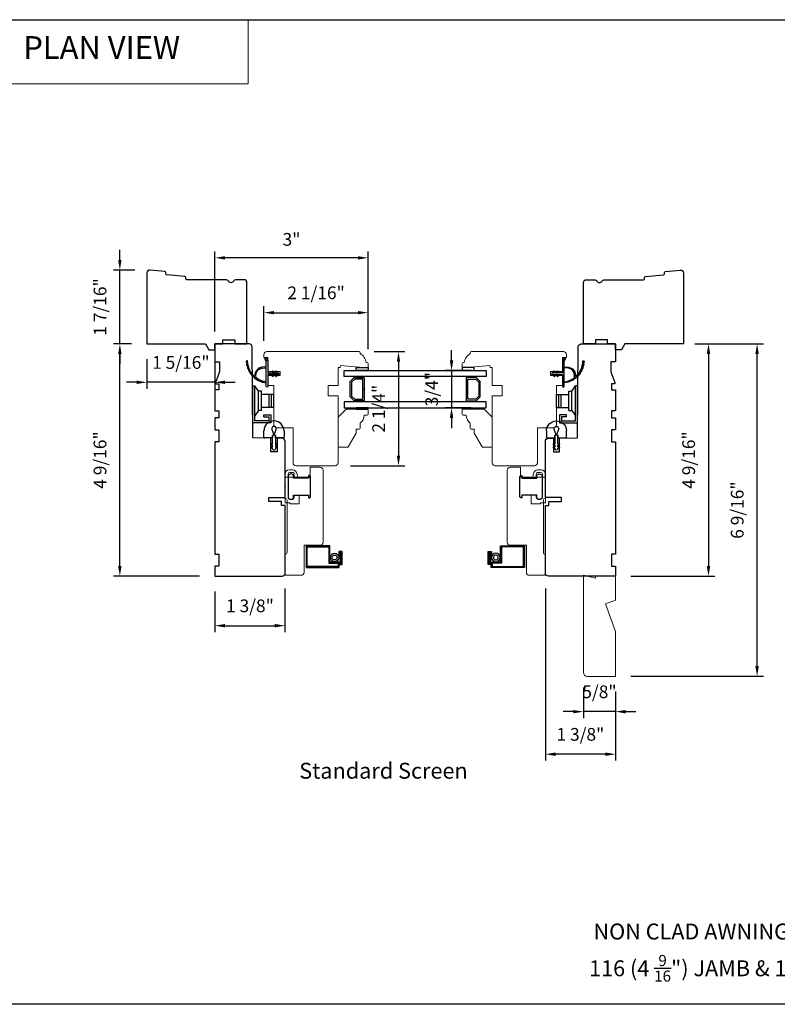
# Model space of a CAD drawing. Extents: x -3324.8 to -3238.6, y 6533.5 to 6622.9.
# Drawn here: x -3296 to -3281.1, y 6603.5 to 6622.9 of the extents above; entities that cross this region are included whole.
import ezdxf

# ---------------------------------------------------------------- set-up
doc = ezdxf.new("R2010")
doc.units = 0
doc.header["$LTSCALE"] = 10
doc.header["$MEASUREMENT"] = 0
doc.header["$PDMODE"] = 2
doc.header["$PDSIZE"] = -2
doc.layers.get('DEFPOINTS').update_dxf_attribs({"color": 2, "linetype": 'CONTINUOUS'})
for name, color, linetype in [('1', 1, 'CONTINUOUS'), ('5', 6, 'CONTINUOUS'), ('6', 1, 'CONTINUOUS'), ('8', 7, 'CONTINUOUS'), ('HARDWARE', 1, 'CONTINUOUS'), ('Visible (ANSI)', 7, 'CONTINUOUS')]:
    doc.layers.add(name, color=color, linetype=linetype)
for name, color, linetype, lineweight in [('2', 2, 'CONTINUOUS', 9), ('7', 7, 'CONTINUOUS', 20), ('Symbol (ISO)', 7, 'CONTINUOUS', 25)]:
    doc.layers.add(name, color=color, linetype=linetype, lineweight=lineweight)
doc.styles.add('BOLD', font='txt')
doc.styles.add('MODERN', font='tahoma.ttf')
doc.styles.add('Note Text (ISO)', font='tahoma.ttf')
doc.dimstyles.new('LWDEC$0', dxfattribs={"dimtxt": 2.5, "dimasz": 2, "dimexe": 1.25, "dimexo": 3, "dimgap": 2, "dimtad": 1, "dimtoh": 1, "dimzin": 1, "dimdsep": 46, "dimtxsty": 'MODERN', "dimcen": 0, "dimdle": 1.5, "dimadec": 0, "dimazin": 0, "dimtfac": 1, "dimtix": 1, "dimtmove": 0, "dimatfit": 3, "dimfxl": 1, "dimtzin": 0, "dimarcsym": 0})

# ---------------------------------------------------------------- blocks, each defined once
blk = doc.blocks.new('2868C')
at = {"layer": '1'}
for points in [[(8.31, 5.95, 0.171884), (8.28, 5.96, 0.583171), (3.5, 0.9), (2.98, 0.9, -0.519556), (7.69, 6.57, 0.678594), (7.73, 6.65, 0.207743), (-0.04, 10.19, -0.408958), (-0.09, 10.24), (-0.09, 10.64, -0.419299), (-0.04, 10.69, -0.372378), (10.89, 0.9), (10.39, 0.9, 0.12941)], [(0.75, 10.65, 0.017679), (-0.04, 10.69, -0.455609)], [(2.3, 10.4, 0.017638), (1.52, 10.55, -0.446077)], [(3.79, 9.95, 0.017587), (3.04, 10.2, -0.436338)], [(5.21, 9.28, 0.017526), (4.51, 9.64, -0.426583)], [(6.52, 8.43, 0.017456), (5.88, 8.88, -0.416994)], [(7.7, 7.41, 0.01738), (7.13, 7.94, -0.407743)], [(8.72, 6.23, 0.017298), (8.24, 6.83, -0.39899)], [(9.58, 4.91, 0.017215), (9.18, 5.58, -0.390882)], [(0, 0.9), (-1.24, 1.49, 1), (-1.5, 0.95), (-0.26, 0.08, -0.732951)], [(5.28, -2.2), (5.82, -2.58), (5.82, -3.2), (4.98, -2.61, -1)], [(5.28, -3.85), (5.82, -4.23), (5.82, -4.85), (4.98, -4.26, -1)], [(7.26, -2.2), (6.72, -2.58), (6.72, -3.2), (7.56, -2.61, 1)], [(7.26, -3.85), (6.72, -4.23), (6.72, -4.85), (7.56, -4.26, 1)]]:
    blk.add_lwpolyline(points, format="xyb", close=True, dxfattribs=at)
blk.add_ellipse((5.13, -4.06), major_axis=(-0.18, 0.18), ratio=1, start_param=-1.396263, end_param=1.745329, dxfattribs=at)
at = {"layer": '1', "extrusion": (0, 0, -1)}
blk.add_ellipse((7.41, -4.06), major_axis=(0.18, 0.18), ratio=1, start_param=-1.396263, end_param=1.745329, dxfattribs=at)
at = {"layer": '6'}
blk.add_lwpolyline([(6.72, -5.05), (6.72, 0), (12.46, 0, 1), (12.46, 0.9), (0, 0.9, 1), (0, 0), (5.82, 0), (5.82, -5.05, 1)], format="xyb", close=True, dxfattribs=at)
blk = doc.blocks.new('Lauren W.S.')
at = {"layer": '1'}
for p, q in [((-9.65, 5), (-6.49, 5)), ((-7.61, 0.04), (-10.31, 1.05)), ((-6.1, 4.62), (-6.1, 0.72)), ((-10.31, -1.05), (-7.61, -0.04)), ((-6.1, -0.72), (-6.1, -4.61)), ((-6.48, -5), (-9.87, -5))]:
    blk.add_line(p, q, dxfattribs=at)
for centre, radius, start, end in [((-9.59, 0), 5, 90.6876, 266.8086), ((-6.48, 4.62), 0.387, 360, 91.3007), ((-10.71, 0), 1.13, 69.34, 290.66), ((-6.48, -4.61), 0.387, 270, 360)]:
    blk.add_arc(centre, radius, start, end, dxfattribs=at)
at = {"layer": '6'}
for p, q in [((-7.61, -0.46), (-7.61, 0.46)), ((-7.61, 0.46), (-7.61, 0.04)), ((-7.36, 0.72), (-3.29, 0.72)), ((-6.1, 0.72), (-7.36, 0.72)), ((-3.07, 1.04), (-3.18, 1.28)), ((-2.77, 1.45), (-2.52, 0.86)), ((-2.3, 0.72), (-1.78, 0.72)), ((-1.57, 1.04), (-1.67, 1.28)), ((-1.27, 1.45), (-1.01, 0.86)), ((-0.8, 0.72), (-0.72, 0.72)), ((-7.61, -0.04), (-7.61, -0.46)), ((-3.29, -0.72), (-7.36, -0.72)), ((-7.36, -0.72), (-6.1, -0.72)), ((-3.18, -1.28), (-3.07, -1.04)), ((-2.52, -0.86), (-2.77, -1.46)), ((-1.78, -0.72), (-2.3, -0.72)), ((-1.67, -1.28), (-1.57, -1.04)), ((-1.01, -0.86), (-1.27, -1.46)), ((-0.72, -0.72), (-0.8, -0.72))]:
    blk.add_line(p, q, dxfattribs=at)
for centre, radius, start, end in [((-7.36, 0.46), 0.254, 90, 180), ((-7.36, 0.46), 0.254, 90, 180), ((-3.29, 0.95), 0.232, 270, 23.4142), ((-2.97, 1.36), 0.22, 24.1003, 202.7086), ((-2.3, 0.95), 0.232, 203.4142, 270), ((-1.78, 0.95), 0.232, 270, 23.4142), ((-1.47, 1.37), 0.22, 23.4142, 203.4142), ((-0.8, 0.95), 0.232, 203.4142, 270), ((-0.72, 0), 0.718, 270, 90.02), ((-7.36, -0.46), 0.254, 180, 270), ((-7.36, -0.46), 0.254, 180, 270), ((-3.29, -0.95), 0.232, 336.5858, 90), ((-2.98, -1.37), 0.22, 156.5858, 336.5858), ((-2.3, -0.95), 0.232, 90, 156.5858), ((-1.78, -0.95), 0.232, 336.5858, 90), ((-1.47, -1.37), 0.22, 156.5858, 336.5858), ((-0.8, -0.95), 0.232, 89.9381, 156.5858)]:
    blk.add_arc(centre, radius, start, end, dxfattribs=at)
blk = doc.blocks.new('S020')
at = {"layer": '1'}
blk.add_lwpolyline([(-2.83, -16.44), (-5.55, -16.44), (-5.55, -16.94), (-3.33, -16.94), (-3.33, -17.5), (-8.83, -17.5), (-8.83, -16), (-10.33, -16), (-10.33, -0.5), (-0.5, -0.5), (-0.5, -11.34), (-8.75, -11.34), (-8.75, -17.47), (-3.42, -17.47), (-3.42, -16.97), (-8.25, -16.97), (-8.25, -11.84), (0, -11.84), (0, 0), (-10.83, 0), (-10.83, -16.5), (-9.33, -16.5), (-9.33, -18), (-2.83, -18)], close=True, dxfattribs=at)
for radius in [2.12, 1.23]:
    blk.add_circle((-5.89, -14.25), radius, dxfattribs=at)
blk = doc.blocks.new('*D149')
at = {"layer": '2', "color": 0, "linetype": 'ByBlock', "lineweight": -2, "transparency": 16777216}
for p, q in [((-3293.757, 6616.514), (-3294.112, 6616.514)), ((-3293.987, 6612.147), (-3293.987, 6616.314)), ((-3292.419, 6611.947), (-3294.112, 6611.947))]:
    blk.add_line(p, q, dxfattribs=at)
at = {"layer": '2', "color": 0, "transparency": 16777216}
for points in [[(-3294.021, 6616.314), (-3293.954, 6616.314), (-3293.987, 6616.514)], [(-3294.021, 6612.147), (-3293.954, 6612.147), (-3293.987, 6611.947)]]:
    blk.add_solid(points, dxfattribs=at)
at = {"layer": 'DEFPOINTS', "color": 0, "transparency": 16777216}
for p in [(-3293.987, 6616.514), (-3293.457, 6616.514), (-3292.119, 6611.947)]:
    blk.add_point(p, dxfattribs=at)
at = {"layer": '2', "color": 0, "transparency": 16777216, "insert": (-3294.345, 6614.23), "char_height": 0.25, "attachment_point": 5, "rotation": 90, "style": 'MODERN'}
blk.add_mtext('4 9/16"', dxfattribs=at)
blk = doc.blocks.new('*D150')
at = {"layer": '2', "color": 0, "linetype": 'ByBlock', "lineweight": -2, "transparency": 16777216}
for p, q in [((-3293.987, 6618.162), (-3293.987, 6618.362)), ((-3293.692, 6617.962), (-3294.112, 6617.962)), ((-3293.987, 6616.514), (-3293.987, 6617.962)), ((-3293.757, 6616.514), (-3294.112, 6616.514)), ((-3293.987, 6616.314), (-3293.987, 6616.114))]:
    blk.add_line(p, q, dxfattribs=at)
at = {"layer": '2', "color": 0, "transparency": 16777216}
for points in [[(-3294.021, 6618.162), (-3293.954, 6618.162), (-3293.987, 6617.962)], [(-3294.021, 6616.314), (-3293.954, 6616.314), (-3293.987, 6616.514)]]:
    blk.add_solid(points, dxfattribs=at)
at = {"layer": 'DEFPOINTS', "color": 0, "transparency": 16777216}
for p in [(-3293.987, 6617.962), (-3293.392, 6617.962), (-3293.457, 6616.514)]:
    blk.add_point(p, dxfattribs=at)
at = {"layer": '2', "color": 0, "transparency": 16777216, "insert": (-3294.345, 6617.238), "char_height": 0.25, "attachment_point": 5, "rotation": 90, "style": 'MODERN'}
blk.add_mtext('1 7/16"', dxfattribs=at)
blk = doc.blocks.new('*D151')
at = {"layer": '2', "color": 0, "linetype": 'ByBlock', "lineweight": -2, "transparency": 16777216}
for p, q in [((-3291.154, 6616.572), (-3291.154, 6617.251)), ((-3289.107, 6616.41), (-3289.107, 6617.251)), ((-3290.954, 6617.126), (-3289.307, 6617.126))]:
    blk.add_line(p, q, dxfattribs=at)
at = {"layer": '2', "color": 0, "transparency": 16777216}
for points in [[(-3290.954, 6617.159), (-3290.954, 6617.093), (-3291.154, 6617.126)], [(-3289.307, 6617.159), (-3289.307, 6617.093), (-3289.107, 6617.126)]]:
    blk.add_solid(points, dxfattribs=at)
at = {"layer": 'DEFPOINTS', "color": 0, "transparency": 16777216}
for p in [(-3289.107, 6617.126), (-3291.154, 6616.272), (-3289.107, 6616.11)]:
    blk.add_point(p, dxfattribs=at)
at = {"layer": '2', "color": 0, "transparency": 16777216, "insert": (-3290.13, 6617.484), "char_height": 0.25, "attachment_point": 5, "style": 'MODERN'}
blk.add_mtext('2 1/16"', dxfattribs=at)
blk = doc.blocks.new('*D152')
at = {"layer": '2', "color": 0, "linetype": 'ByBlock', "lineweight": -2, "transparency": 16777216}
for p, q in [((-3292.119, 6616.755), (-3292.119, 6618.329)), ((-3289.307, 6618.204), (-3291.919, 6618.204)), ((-3289.107, 6616.41), (-3289.107, 6618.329))]:
    blk.add_line(p, q, dxfattribs=at)
at = {"layer": '2', "color": 0, "transparency": 16777216}
for points in [[(-3291.919, 6618.237), (-3291.919, 6618.17), (-3292.119, 6618.204)], [(-3289.307, 6618.237), (-3289.307, 6618.17), (-3289.107, 6618.204)]]:
    blk.add_solid(points, dxfattribs=at)
at = {"layer": 'DEFPOINTS', "color": 0, "transparency": 16777216}
for p in [(-3292.119, 6618.204), (-3292.119, 6616.455), (-3289.107, 6616.11)]:
    blk.add_point(p, dxfattribs=at)
at = {"layer": '2', "color": 0, "transparency": 16777216, "insert": (-3290.613, 6618.534), "char_height": 0.25, "attachment_point": 5, "style": 'MODERN'}
blk.add_mtext('3"', dxfattribs=at)
blk = doc.blocks.new('*D153')
at = {"layer": '2', "color": 0, "linetype": 'ByBlock', "lineweight": -2, "transparency": 16777216}
for p, q in [((-3292.119, 6611.647), (-3292.119, 6610.849)), ((-3290.741, 6611.706), (-3290.741, 6610.849)), ((-3291.919, 6610.974), (-3290.941, 6610.974))]:
    blk.add_line(p, q, dxfattribs=at)
at = {"layer": '2', "color": 0, "transparency": 16777216}
for points in [[(-3291.919, 6611.008), (-3291.919, 6610.941), (-3292.119, 6610.974)], [(-3290.941, 6611.008), (-3290.941, 6610.941), (-3290.741, 6610.974)]]:
    blk.add_solid(points, dxfattribs=at)
at = {"layer": 'DEFPOINTS', "color": 0, "transparency": 16777216}
for p in [(-3290.741, 6612.006), (-3292.119, 6611.947), (-3290.741, 6610.974)]:
    blk.add_point(p, dxfattribs=at)
at = {"layer": '2', "color": 0, "transparency": 16777216, "insert": (-3291.43, 6611.332), "char_height": 0.25, "attachment_point": 5, "style": 'MODERN'}
blk.add_mtext('1 3/8"', dxfattribs=at)
blk = doc.blocks.new('*D154')
at = {"layer": '2', "color": 0, "linetype": 'ByBlock', "lineweight": -2, "transparency": 16777216}
for p, q in [((-3284.875, 6609.757), (-3284.875, 6609.16)), ((-3284.245, 6609.679), (-3284.245, 6609.16)), ((-3285.075, 6609.285), (-3285.275, 6609.285)), ((-3284.245, 6609.285), (-3284.875, 6609.285)), ((-3284.045, 6609.285), (-3283.845, 6609.285))]:
    blk.add_line(p, q, dxfattribs=at)
at = {"layer": '2', "color": 0, "transparency": 16777216}
for points in [[(-3285.075, 6609.318), (-3285.075, 6609.251), (-3284.875, 6609.285)], [(-3284.045, 6609.318), (-3284.045, 6609.251), (-3284.245, 6609.285)]]:
    blk.add_solid(points, dxfattribs=at)
at = {"layer": 'DEFPOINTS', "color": 0, "transparency": 16777216}
for p in [(-3284.875, 6610.057), (-3284.245, 6609.979), (-3284.875, 6609.285)]:
    blk.add_point(p, dxfattribs=at)
at = {"layer": '2', "color": 0, "transparency": 16777216, "insert": (-3284.56, 6609.643), "char_height": 0.25, "attachment_point": 5, "style": 'MODERN'}
blk.add_mtext('5/8"', dxfattribs=at)
blk = doc.blocks.new('*D155')
at = {"layer": '2', "color": 0, "linetype": 'ByBlock', "lineweight": -2, "transparency": 16777216}
for p, q in [((-3285.623, 6611.706), (-3285.623, 6608.323)), ((-3284.245, 6609.679), (-3284.245, 6608.323)), ((-3284.445, 6608.448), (-3285.423, 6608.448))]:
    blk.add_line(p, q, dxfattribs=at)
at = {"layer": '2', "color": 0, "transparency": 16777216}
for points in [[(-3285.423, 6608.482), (-3285.423, 6608.415), (-3285.623, 6608.448)], [(-3284.445, 6608.482), (-3284.445, 6608.415), (-3284.245, 6608.448)]]:
    blk.add_solid(points, dxfattribs=at)
at = {"layer": 'DEFPOINTS', "color": 0, "transparency": 16777216}
for p in [(-3285.623, 6612.006), (-3284.245, 6609.979), (-3285.623, 6608.448)]:
    blk.add_point(p, dxfattribs=at)
at = {"layer": '2', "color": 0, "transparency": 16777216, "insert": (-3284.934, 6608.806), "char_height": 0.25, "attachment_point": 5, "style": 'MODERN'}
blk.add_mtext('1 3/8"', dxfattribs=at)
blk = doc.blocks.new('*D156')
at = {"layer": '2', "color": 0, "linetype": 'ByBlock', "lineweight": -2, "transparency": 16777216}
for p, q in [((-3288.986, 6616.361), (-3288.385, 6616.361)), ((-3288.51, 6616.161), (-3288.51, 6614.317)), ((-3289.456, 6614.117), (-3288.385, 6614.117))]:
    blk.add_line(p, q, dxfattribs=at)
at = {"layer": '2', "color": 0, "transparency": 16777216}
for points in [[(-3288.543, 6616.161), (-3288.477, 6616.161), (-3288.51, 6616.361)], [(-3288.543, 6614.317), (-3288.477, 6614.317), (-3288.51, 6614.117)]]:
    blk.add_solid(points, dxfattribs=at)
at = {"layer": 'DEFPOINTS', "color": 0, "transparency": 16777216}
for p in [(-3289.286, 6616.361), (-3289.756, 6614.117), (-3288.51, 6614.117)]:
    blk.add_point(p, dxfattribs=at)
at = {"layer": '2', "color": 0, "transparency": 16777216, "insert": (-3288.868, 6615.239), "char_height": 0.25, "attachment_point": 5, "rotation": 90, "style": 'MODERN'}
blk.add_mtext('2 1/4"', dxfattribs=at)
blk = doc.blocks.new('*D157')
at = {"layer": '2', "color": 0, "linetype": 'ByBlock', "lineweight": -2, "transparency": 16777216}
for p, q in [((-3282.686, 6616.514), (-3282.291, 6616.514)), ((-3282.416, 6616.314), (-3282.416, 6612.147)), ((-3283.945, 6611.947), (-3282.291, 6611.947))]:
    blk.add_line(p, q, dxfattribs=at)
at = {"layer": '2', "color": 0, "transparency": 16777216}
for points in [[(-3282.45, 6616.314), (-3282.383, 6616.314), (-3282.416, 6616.514)], [(-3282.45, 6612.147), (-3282.383, 6612.147), (-3282.416, 6611.947)]]:
    blk.add_solid(points, dxfattribs=at)
at = {"layer": 'DEFPOINTS', "color": 0, "transparency": 16777216}
for p in [(-3282.986, 6616.514), (-3284.245, 6611.947), (-3282.416, 6611.947)]:
    blk.add_point(p, dxfattribs=at)
at = {"layer": '2', "color": 0, "transparency": 16777216, "insert": (-3282.774, 6614.23), "char_height": 0.25, "attachment_point": 5, "rotation": 90, "style": 'MODERN'}
blk.add_mtext('4 9/16"', dxfattribs=at)
blk = doc.blocks.new('*D158')
at = {"layer": '2', "color": 0, "linetype": 'ByBlock', "lineweight": -2, "transparency": 16777216}
for p, q in [((-3282.686, 6616.514), (-3281.336, 6616.514)), ((-3281.461, 6610.179), (-3281.461, 6616.314)), ((-3283.945, 6609.979), (-3281.336, 6609.979))]:
    blk.add_line(p, q, dxfattribs=at)
at = {"layer": '2', "color": 0, "transparency": 16777216}
for points in [[(-3281.495, 6616.314), (-3281.428, 6616.314), (-3281.461, 6616.514)], [(-3281.495, 6610.179), (-3281.428, 6610.179), (-3281.461, 6609.979)]]:
    blk.add_solid(points, dxfattribs=at)
at = {"layer": 'DEFPOINTS', "color": 0, "transparency": 16777216}
for p in [(-3282.986, 6616.514), (-3281.461, 6616.514), (-3284.245, 6609.979)]:
    blk.add_point(p, dxfattribs=at)
at = {"layer": '2', "color": 0, "transparency": 16777216, "insert": (-3281.819, 6613.246), "char_height": 0.25, "attachment_point": 5, "rotation": 90, "style": 'MODERN'}
blk.add_mtext('6 9/16"', dxfattribs=at)
blk = doc.blocks.new('*D159')
at = {"layer": '2', "color": 0, "linetype": 'ByBlock', "lineweight": -2, "transparency": 16777216}
for p, q in [((-3287.467, 6616.187), (-3287.467, 6616.387)), ((-3287.084, 6615.987), (-3287.592, 6615.987)), ((-3287.467, 6615.987), (-3287.467, 6615.258)), ((-3287.084, 6615.258), (-3287.592, 6615.258)), ((-3287.467, 6615.058), (-3287.467, 6614.858))]:
    blk.add_line(p, q, dxfattribs=at)
at = {"layer": '2', "color": 0, "transparency": 16777216}
for points in [[(-3287.501, 6616.187), (-3287.434, 6616.187), (-3287.467, 6615.987)], [(-3287.501, 6615.058), (-3287.434, 6615.058), (-3287.467, 6615.258)]]:
    blk.add_solid(points, dxfattribs=at)
at = {"layer": 'DEFPOINTS', "color": 0, "transparency": 16777216}
for p in [(-3286.784, 6615.987), (-3287.467, 6615.258), (-3286.784, 6615.258)]:
    blk.add_point(p, dxfattribs=at)
at = {"layer": '2', "color": 0, "transparency": 16777216, "insert": (-3287.825, 6615.623), "char_height": 0.25, "attachment_point": 5, "rotation": 90, "style": 'MODERN'}
blk.add_mtext('3/4"', dxfattribs=at)
blk = doc.blocks.new('*D212')
at = {"layer": '2', "color": 0, "linetype": 'ByBlock', "lineweight": -2, "transparency": 16777216}
for p, q in [((-3293.457, 6616.214), (-3293.457, 6615.632)), ((-3292.119, 6616.214), (-3292.119, 6615.632)), ((-3293.657, 6615.757), (-3293.857, 6615.757)), ((-3292.119, 6615.757), (-3293.457, 6615.757)), ((-3291.919, 6615.757), (-3291.719, 6615.757))]:
    blk.add_line(p, q, dxfattribs=at)
at = {"layer": '2', "color": 0, "transparency": 16777216}
for points in [[(-3293.657, 6615.791), (-3293.657, 6615.724), (-3293.457, 6615.757)], [(-3291.919, 6615.791), (-3291.919, 6615.724), (-3292.119, 6615.757)]]:
    blk.add_solid(points, dxfattribs=at)
at = {"layer": 'DEFPOINTS', "color": 0, "transparency": 16777216}
for p in [(-3293.457, 6616.514), (-3292.119, 6616.514), (-3293.457, 6615.757)]:
    blk.add_point(p, dxfattribs=at)
at = {"layer": '2', "color": 0, "transparency": 16777216, "insert": (-3292.788, 6616.115), "char_height": 0.25, "attachment_point": 5, "style": 'MODERN'}
blk.add_mtext('1 5/16"', dxfattribs=at)
blk = doc.blocks.new('TRACK', base_point=(400.47, 203.49))
at = {"layer": 'HARDWARE'}
for p, q in [((389.47, 212.49), (389.47, 203.49)), ((393.47, 212.49), (389.47, 212.49)), ((390.47, 211.49), (390.47, 204.49)), ((392.47, 211.49), (390.47, 211.49)), ((392.47, 208.99), (392.47, 211.49)), ((393.47, 208.99), (393.47, 212.49)), ((397.22, 213.99), (397.22, 207.73)), ((397.22, 213.99), (403.72, 213.99)), ((397.22, 212.8), (403.72, 212.8)), ((397.22, 211.58), (403.72, 211.58)), ((403.72, 213.99), (403.72, 207.73)), ((392.47, 208.99), (393.47, 208.99)), ((395.66, 207.73), (395.66, 206.23)), ((395.66, 207.73), (405.29, 207.73)), ((405.29, 207.73), (405.29, 206.23)), ((389.47, 203.49), (407.97, 203.49)), ((390.47, 204.49), (407.97, 204.49)), ((395.66, 206.23), (392.98, 204.49)), ((395.66, 206.23), (405.29, 206.23)), ((405.29, 206.23), (407.97, 204.49)), ((407.97, 203.49), (407.97, 204.49))]:
    blk.add_line(p, q, dxfattribs=at)

msp = doc.modelspace()

# ---------------------------------------------------------------- linework, layer by layer
at = {"layer": '1', "color": 1}
for points in [[(-3286.7839, 6615.98676), (-3286.7839, 6615.86865), (-3289.5793, 6615.86865), (-3289.5793, 6615.98676)], [(-3289.3828, 6615.39621), (-3289.46119, 6615.4746), (-3289.46119, 6615.77056), (-3289.3828, 6615.84896), (-3289.1856, 6615.84896), (-3289.1856, 6615.62401), (-3289.21316, 6615.62401), (-3289.21316, 6615.8214), (-3289.37138, 6615.8214), (-3289.43363, 6615.75915), (-3289.43363, 6615.48602), (-3289.37138, 6615.42377), (-3289.21316, 6615.42377), (-3289.21316, 6615.62231), (-3289.1856, 6615.62231), (-3289.1856, 6615.39621)], [(-3286.98041, 6615.39621), (-3286.90201, 6615.4746), (-3286.90201, 6615.77056), (-3286.98041, 6615.84896), (-3287.1776, 6615.84896), (-3287.1776, 6615.62401), (-3287.15005, 6615.62401), (-3287.15005, 6615.8214), (-3286.99183, 6615.8214), (-3286.92957, 6615.75915), (-3286.92957, 6615.48602), (-3286.99183, 6615.42377), (-3287.15005, 6615.42377), (-3287.15005, 6615.62231), (-3287.1776, 6615.62231), (-3287.1776, 6615.39621)], [(-3286.7839, 6615.25841), (-3286.7839, 6615.37652), (-3289.5793, 6615.37652), (-3289.5793, 6615.25841)]]:
    msp.add_lwpolyline(points, close=True, dxfattribs=at)
for points in [[(-3290.26857, 6613.4873), (-3290.27841, 6613.4873), (-3290.27841, 6613.48729), (-3290.26857, 6613.48729), (-3290.26857, 6613.4873), (-3290.2667, 6613.48737), (-3290.26477, 6613.48758), (-3290.26282, 6613.48791), (-3290.26089, 6613.48835), (-3290.25902, 6613.4889), (-3290.25727, 6613.48955), (-3290.25557, 6613.49033), (-3290.25386, 6613.49126), (-3290.25219, 6613.49231), (-3290.25057, 6613.49346), (-3290.24906, 6613.49468), (-3290.24769, 6613.49595), (-3290.24642, 6613.49732), (-3290.2452, 6613.49883), (-3290.24405, 6613.50045), (-3290.243, 6613.50213), (-3290.24207, 6613.50383), (-3290.24129, 6613.50553), (-3290.24064, 6613.50729), (-3290.24009, 6613.50915), (-3290.23964, 6613.51108), (-3290.23932, 6613.51303), (-3290.23911, 6613.51497), (-3290.23904, 6613.51683), (-3290.23904, 6613.89673), (-3290.23911, 6613.8986), (-3290.23932, 6613.90053), (-3290.23964, 6613.90248), (-3290.24009, 6613.90441), (-3290.24064, 6613.90628), (-3290.24129, 6613.90803), (-3290.24207, 6613.90973), (-3290.243, 6613.91144), (-3290.24405, 6613.91312), (-3290.2452, 6613.91473), (-3290.24642, 6613.91624), (-3290.24769, 6613.91761), (-3290.24906, 6613.91888), (-3290.25057, 6613.92011), (-3290.25219, 6613.92125), (-3290.25386, 6613.9223), (-3290.25557, 6613.92323), (-3290.25727, 6613.92401), (-3290.25902, 6613.92466), (-3290.26089, 6613.92521), (-3290.26282, 6613.92566), (-3290.26477, 6613.92599), (-3290.2667, 6613.92619), (-3290.26857, 6613.92626), (-3290.26857, 6613.92627), (-3290.27841, 6613.92627), (-3290.27841, 6613.92626), (-3290.27841, 6613.87606), (-3290.57172, 6613.87606), (-3290.57172, 6613.92429, 0.60977818), (-3290.67672, 6613.92429), (-3290.67672, 6613.48926, 0.60977818), (-3290.57172, 6613.48926), (-3290.57172, 6613.53751), (-3290.27841, 6613.5375), (-3290.27841, 6613.4873)], [(-3286.09464, 6613.4873), (-3286.08479, 6613.4873), (-3286.08479, 6613.48729), (-3286.09464, 6613.48729), (-3286.09464, 6613.4873), (-3286.09651, 6613.48737), (-3286.09844, 6613.48758), (-3286.10039, 6613.48791), (-3286.10232, 6613.48835), (-3286.10418, 6613.4889), (-3286.10594, 6613.48955), (-3286.10764, 6613.49033), (-3286.10934, 6613.49126), (-3286.11102, 6613.49231), (-3286.11264, 6613.49346), (-3286.11415, 6613.49468), (-3286.11552, 6613.49595), (-3286.11679, 6613.49732), (-3286.11801, 6613.49883), (-3286.11916, 6613.50045), (-3286.12021, 6613.50213), (-3286.12114, 6613.50383), (-3286.12192, 6613.50553), (-3286.12257, 6613.50729), (-3286.12312, 6613.50915), (-3286.12356, 6613.51108), (-3286.12389, 6613.51303), (-3286.12409, 6613.51497), (-3286.12416, 6613.51683), (-3286.12416, 6613.89673), (-3286.12409, 6613.8986), (-3286.12389, 6613.90053), (-3286.12356, 6613.90248), (-3286.12312, 6613.90441), (-3286.12257, 6613.90628), (-3286.12192, 6613.90803), (-3286.12114, 6613.90973), (-3286.12021, 6613.91144), (-3286.11916, 6613.91312), (-3286.11801, 6613.91473), (-3286.11679, 6613.91624), (-3286.11552, 6613.91761), (-3286.11415, 6613.91888), (-3286.11264, 6613.92011), (-3286.11102, 6613.92125), (-3286.10934, 6613.9223), (-3286.10764, 6613.92323), (-3286.10594, 6613.92401), (-3286.10418, 6613.92466), (-3286.10232, 6613.92521), (-3286.10039, 6613.92566), (-3286.09844, 6613.92599), (-3286.09651, 6613.92619), (-3286.09464, 6613.92626), (-3286.09464, 6613.92627), (-3286.08479, 6613.92627), (-3286.08479, 6613.92626), (-3286.08479, 6613.87606), (-3285.79149, 6613.87606), (-3285.79149, 6613.92429, -0.60977818), (-3285.68649, 6613.92429), (-3285.68649, 6613.48926, -0.60977818), (-3285.79149, 6613.48926), (-3285.79149, 6613.53751), (-3286.08479, 6613.5375), (-3286.08479, 6613.4873)]]:
    msp.add_lwpolyline(points, format="xyb", dxfattribs=at)
at = {"layer": '2'}
for points in [[(-3290.46066, 6613.5375), (-3290.56066, 6613.53749), (-3290.56066, 6613.49229, -0.41421252), (-3290.5957, 6613.45725), (-3290.64562, 6613.45725, -0.4142146), (-3290.68066, 6613.49229), (-3290.68066, 6613.95221, -0.41421305), (-3290.64562, 6613.98725), (-3290.5957, 6613.98725, -0.41421407), (-3290.56066, 6613.95221), (-3290.56066, 6613.87607), (-3290.49104, 6613.87607), (-3290.50154, 6613.9552, 0.37606277), (-3290.59521, 6614.03725), (-3290.65562, 6614.03725, 0.41421238), (-3290.74066, 6613.95221), (-3290.74066, 6613.39653, 0.41421356), (-3290.73081, 6613.38668), (-3290.6516, 6613.38668, -0.41421356), (-3290.64176, 6613.37684), (-3290.64176, 6613.36729), (-3290.4705, 6613.36729, 0.41421356), (-3290.46066, 6613.37713), (-3290.46066, 6613.39721), (-3290.46066, 6613.53749)], [(-3285.90255, 6613.5375), (-3285.80255, 6613.53749), (-3285.80255, 6613.49229, 0.41421252), (-3285.76751, 6613.45725), (-3285.71759, 6613.45725, 0.4142146), (-3285.68255, 6613.49229), (-3285.68255, 6613.95221, 0.41421305), (-3285.71759, 6613.98725), (-3285.76751, 6613.98725, 0.41421407), (-3285.80255, 6613.95221), (-3285.80255, 6613.87607), (-3285.87217, 6613.87607), (-3285.86167, 6613.9552, -0.37606277), (-3285.768, 6614.03725), (-3285.70759, 6614.03725, -0.41421238), (-3285.62255, 6613.95221), (-3285.62255, 6613.39653, -0.41421356), (-3285.63239, 6613.38668), (-3285.71161, 6613.38668, 0.41421356), (-3285.72145, 6613.37684), (-3285.72145, 6613.36729), (-3285.89271, 6613.36729, -0.41421356), (-3285.90255, 6613.37713), (-3285.90255, 6613.39721), (-3285.90255, 6613.53749)]]:
    msp.add_lwpolyline(points, format="xyb", dxfattribs=at)
at = {"layer": '5'}
for points in [[(-3289.10689, 6616.0462), (-3289.10689, 6615.98715), (-3289.34311, 6615.98715), (-3289.34311, 6616.0462)], [(-3287.25632, 6616.0462), (-3287.25632, 6615.98715), (-3287.0201, 6615.98715), (-3287.0201, 6616.0462)], [(-3289.34308, 6615.25841), (-3289.34308, 6615.22849), (-3289.10686, 6615.22849), (-3289.10686, 6615.25841)], [(-3287.02012, 6615.25841), (-3287.02012, 6615.22849), (-3287.25634, 6615.22849), (-3287.25634, 6615.25841)]]:
    msp.add_lwpolyline(points, close=True, dxfattribs=at)
at = {"layer": '7', "color": 1, "linetype": 'Continuous'}
msp.add_lwpolyline([(-3296.14572, 6622.88399), (-3291.46437, 6622.88399), (-3291.46437, 6621.62456), (-3296.14572, 6621.62456)], close=True, dxfattribs=at)
at = {"layer": '7'}
for points in [[(-3290.95727, 6614.92379, 0.41421356), (-3290.89822, 6614.86474), (-3290.58325, 6614.86471), (-3290.58329, 6614.17574, 0.41423867), (-3290.52423, 6614.11668), (-3289.75648, 6614.11671, 0.41421356), (-3289.69742, 6614.17576), (-3289.69741, 6615.49468), (-3289.89426, 6615.49468), (-3289.89426, 6615.69166), (-3289.69741, 6615.69166), (-3289.69741, 6616.04581), (-3289.6541, 6616.04592), (-3289.65069, 6616.08484), (-3289.2046, 6616.04581), (-3289.11671, 6616.04581, 0.41421356), (-3289.10686, 6616.05565), (-3289.10686, 6616.12455, 0.41421356), (-3289.12655, 6616.14424), (-3289.14623, 6616.14424, 0.23812491), (-3289.26434, 6616.3214), (-3289.26434, 6616.33912, 0.41421356), (-3289.286, 6616.36077), (-3291.0951, 6616.36077, 0.41421314), (-3291.15416, 6616.30172), (-3291.15416, 6616.24266), (-3291.07542, 6616.24266), (-3291.07542, 6615.96707), (-3290.8392, 6615.96707), (-3290.8392, 6615.88833), (-3291.07542, 6615.88833), (-3291.07542, 6615.69166), (-3290.95731, 6615.69166)], [(-3285.40594, 6614.92379, -0.41421356), (-3285.46499, 6614.86474), (-3285.77996, 6614.86471), (-3285.77992, 6614.17574, -0.41423867), (-3285.83898, 6614.11668), (-3286.60673, 6614.11671, -0.41421356), (-3286.66578, 6614.17576), (-3286.66579, 6615.49468), (-3286.46894, 6615.49468), (-3286.46894, 6615.69166), (-3286.66579, 6615.69166), (-3286.66579, 6616.04581), (-3286.70911, 6616.04592), (-3286.71252, 6616.08484), (-3287.15861, 6616.04581), (-3287.2465, 6616.04581, -0.41421356), (-3287.25634, 6616.05565), (-3287.25634, 6616.12455, -0.41421356), (-3287.23666, 6616.14424), (-3287.21697, 6616.14424, -0.23812491), (-3287.09886, 6616.3214), (-3287.09886, 6616.33912, -0.41421356), (-3287.07721, 6616.36077), (-3285.26811, 6616.36077, -0.41421314), (-3285.20905, 6616.30172), (-3285.20905, 6616.24266), (-3285.28779, 6616.24266), (-3285.28779, 6615.96707), (-3285.52401, 6615.96707), (-3285.52401, 6615.88833), (-3285.28779, 6615.88833), (-3285.28779, 6615.69166), (-3285.4059, 6615.69166)], [(-3289.26434, 6614.9529), (-3289.26434, 6614.85448, -0.41421356), (-3289.28403, 6614.83479), (-3289.34308, 6614.83479), (-3289.34308, 6614.75605), (-3289.49651, 6614.4903, -0.26794919), (-3289.51356, 6614.48046), (-3289.67773, 6614.48046, -0.41421356), (-3289.69741, 6614.50015), (-3289.69741, 6615.07101), (-3289.53993, 6615.22849), (-3289.12655, 6615.22849, -0.41421356), (-3289.10686, 6615.20881), (-3289.10686, 6615.13007, -0.41421356), (-3289.12655, 6615.11038), (-3289.1856, 6615.11038, -0.23606798)], [(-3287.09886, 6614.9529), (-3287.09886, 6614.85448, 0.41421356), (-3287.07918, 6614.83479), (-3287.02012, 6614.83479), (-3287.02012, 6614.75605), (-3286.8667, 6614.4903, 0.26794919), (-3286.84965, 6614.48046), (-3286.68548, 6614.48046, 0.41421356), (-3286.66579, 6614.50015), (-3286.66579, 6615.07101), (-3286.82327, 6615.22849), (-3287.23666, 6615.22849, 0.41421356), (-3287.25634, 6615.20881), (-3287.25634, 6615.13007, 0.41421356), (-3287.23666, 6615.11038), (-3287.1776, 6615.11038, 0.23606798)], [(-3290.74053, 6613.47997), (-3290.74053, 6613.47997, -0.41421356), (-3290.70116, 6613.4406), (-3290.70116, 6612.41698, -0.41421356), (-3290.74053, 6612.37761), (-3290.74053, 6612.37761), (-3290.74053, 6611.96423), (-3290.42557, 6611.96423, 0.41421356), (-3290.36652, 6612.02328), (-3290.36652, 6612.55478), (-3290.05156, 6612.55478, 0.41421356), (-3289.9925, 6612.61383), (-3289.9925, 6614.03115, 0.41421356), (-3290.05156, 6614.09021), (-3290.24841, 6614.09021), (-3290.24841, 6613.89336), (-3290.74053, 6613.89336)], [(-3285.62267, 6613.47997), (-3285.62267, 6613.47997, 0.41421356), (-3285.66204, 6613.4406), (-3285.66204, 6612.41698, 0.41421356), (-3285.62267, 6612.37761), (-3285.62267, 6612.37761), (-3285.62267, 6611.96423), (-3285.93763, 6611.96423, -0.41421356), (-3285.99669, 6612.02328), (-3285.99669, 6612.55478), (-3286.31165, 6612.55478, -0.41421356), (-3286.3707, 6612.61383), (-3286.3707, 6614.03115, -0.41421356), (-3286.31165, 6614.09021), (-3286.1148, 6614.09021), (-3286.1148, 6613.89336), (-3285.62267, 6613.89336)], [(-3284.87452, 6611.96669), (-3284.6383, 6611.90763), (-3284.6383, 6611.947), (-3284.2446, 6611.947), (-3284.2446, 6611.47369), (-3284.44145, 6611.40205), (-3284.2446, 6610.8612), (-3284.2446, 6609.9785), (-3284.79578, 6609.9785, -0.41421356), (-3284.87452, 6610.05724)]]:
    msp.add_lwpolyline(points, format="xyb", close=True, dxfattribs=at)
at = {"layer": '8', "linetype": 'Continuous'}
msp.add_lwpolyline([(-3296.14572, 6622.88399), (-3266.45646, 6622.88399), (-3266.45646, 6603.53321), (-3296.14572, 6603.53321)], close=True, dxfattribs=at)
at = {"layer": '8'}
for points in [[(-3292.69151, 6617.8186, 0.36397023), (-3292.70925, 6617.83665), (-3293.06537, 6617.87095, -0.36397023), (-3293.08311, 6617.889), (-3293.08521, 6617.91571, 0.36397023), (-3293.10295, 6617.93376), (-3293.39247, 6617.96163, 0.44261709), (-3293.45718, 6617.90285), (-3293.45718, 6616.51391), (-3292.30491, 6616.51391), (-3292.23671, 6616.3958), (-3292.1186, 6616.3958), (-3292.1186, 6616.51391), (-3291.96112, 6616.51391), (-3291.96112, 6616.59265), (-3291.7249, 6616.59265), (-3291.7249, 6616.51391), (-3291.48868, 6616.51391), (-3291.48868, 6617.7147, 0.41421356), (-3291.54774, 6617.77375), (-3291.70136, 6617.77375, 0.26794919), (-3291.7525, 6617.74423, -0.57735027), (-3291.85479, 6617.74423, 0.26794919), (-3291.90593, 6617.77375), (-3292.66978, 6617.77375, -0.39139246), (-3292.68941, 6617.79189)], [(-3283.6717, 6617.8186, -0.36397023), (-3283.65396, 6617.83665), (-3283.29784, 6617.87095, 0.36397023), (-3283.2801, 6617.889), (-3283.278, 6617.91571, -0.36397023), (-3283.26026, 6617.93376), (-3282.97074, 6617.96163, -0.44261709), (-3282.90602, 6617.90285), (-3282.90602, 6616.51391), (-3284.0583, 6616.51391), (-3284.12649, 6616.3958), (-3284.2446, 6616.3958), (-3284.2446, 6616.51391), (-3284.40208, 6616.51391), (-3284.40208, 6616.59265), (-3284.6383, 6616.59265), (-3284.6383, 6616.51391), (-3284.87452, 6616.51391), (-3284.87452, 6617.7147, -0.41421356), (-3284.81547, 6617.77375), (-3284.66185, 6617.77375, -0.26794919), (-3284.61071, 6617.74423, 0.57735027), (-3284.50842, 6617.74423, -0.26794919), (-3284.45728, 6617.77375), (-3283.69342, 6617.77375, 0.39139246), (-3283.6738, 6617.79189)], [(-3290.74066, 6612.00606), (-3290.74066, 6613.33479), (-3290.80955, 6613.33479), (-3290.80955, 6613.41353), (-3291.05562, 6613.41353), (-3291.05562, 6613.49227), (-3290.74066, 6613.49227), (-3290.74066, 6614.59949, 0.41165989), (-3290.7992, 6614.65854), (-3290.89814, 6614.6594), (-3290.89814, 6614.38794), (-3291.01625, 6614.38794), (-3291.01625, 6614.66043), (-3291.37072, 6614.66353), (-3291.38636, 6616.45537, 0.41165989), (-3291.44541, 6616.51391), (-3292.1186, 6616.51391), (-3292.1186, 6616.15958), (-3292.03002, 6616.15958), (-3292.03002, 6615.96273), (-3292.10638, 6615.75293, 0.52056705), (-3292.08789, 6615.72651), (-3292.03986, 6615.72651), (-3292.03986, 6615.6084), (-3292.1186, 6615.6084), (-3292.1186, 6615.27376), (-3292.1186, 6615.19502), (-3292.03986, 6615.19502), (-3292.03986, 6615.05722), (-3292.1186, 6615.05722), (-3292.1186, 6614.821), (-3292.03986, 6614.821), (-3292.03986, 6614.58478), (-3292.1186, 6614.58478), (-3292.1186, 6612.38007), (-3292.03986, 6612.38007), (-3292.03986, 6612.14385), (-3292.1186, 6612.14385), (-3292.1186, 6611.947), (-3290.79971, 6611.947, 0.41421356)], [(-3284.32334, 6612.14385), (-3284.2446, 6612.14385), (-3284.2446, 6611.947), (-3285.5635, 6611.947, -0.41421356), (-3285.62255, 6612.00606), (-3285.62255, 6613.33479), (-3285.55365, 6613.33479), (-3285.55365, 6613.41353), (-3285.30759, 6613.41353), (-3285.30759, 6613.49227), (-3285.62255, 6613.49227), (-3285.62255, 6614.59949, -0.41165989), (-3285.56401, 6614.65854), (-3285.46507, 6614.6594), (-3285.46507, 6614.38794), (-3285.34696, 6614.38794), (-3285.34696, 6614.66043), (-3284.99249, 6614.66353), (-3284.97685, 6616.45537, -0.41165989), (-3284.9178, 6616.51391), (-3284.2446, 6616.51391), (-3284.2446, 6616.15958), (-3284.33319, 6616.15958), (-3284.33319, 6615.96273), (-3284.25682, 6615.75293, -0.52056705), (-3284.27532, 6615.72651), (-3284.32334, 6615.72651), (-3284.32334, 6615.6084), (-3284.2446, 6615.6084), (-3284.2446, 6615.27376), (-3284.2446, 6615.19502), (-3284.32334, 6615.19502), (-3284.32334, 6615.05722), (-3284.2446, 6615.05722), (-3284.2446, 6614.821), (-3284.32334, 6614.821), (-3284.32334, 6614.58478), (-3284.2446, 6614.58478), (-3284.2446, 6612.38007), (-3284.32334, 6612.38007)]]:
    msp.add_lwpolyline(points, format="xyb", close=True, dxfattribs=at)
at = {"layer": 'Visible (ANSI)'}
msp.add_line((-3290.74066, 6613.70951), (-3290.74066, 6613.69897), dxfattribs=at)

# ---------------------------------------------------------------- block references
at = {"layer": '1', "yscale": 0.03937, "zscale": 0.03937}
for name, p, xscale, rotation in [('TRACK', (-3291.37072, 6615.39227), -0.03937, 270), ('TRACK', (-3284.99268, 6615.39227), 0.03937, 89.99999999999999), ('S020', (-3290.32715, 6612.5469), 0.03937, 90), ('S020', (-3286.03605, 6612.5469), -0.03937, 270)]:
    msp.add_blockref(name, p, dxfattribs=dict(at, xscale=xscale, rotation=rotation))
at = {"layer": '2', "yscale": 0.03937, "zscale": 0.03937}
for p, xscale, rotation in [((-3290.9572, 6614.42433), 0.03937, 270), ((-3285.40601, 6614.42433), -0.03937, 90)]:
    msp.add_blockref('Lauren W.S.', p, dxfattribs=dict(at, xscale=xscale, rotation=rotation))
at = {"layer": '8', "yscale": 0.03937, "zscale": 0.03937}
for p, xscale, rotation in [((-3291.07543, 6616.1732), -0.03937, 90), ((-3285.28778, 6616.1732), 0.03937, 270)]:
    msp.add_blockref('2868C', p, dxfattribs=dict(at, xscale=xscale, rotation=rotation))

# ---------------------------------------------------------------- texts
at = {"layer": '5', "linetype": 'Continuous', "lineweight": 15, "style": 'BOLD'}
msp.add_text('PLAN VIEW', height=0.445956, dxfattribs=at).set_placement((-3295.88594, 6622.11455))
at = {"layer": 'Symbol (ISO)', "char_height": 0.3121691, "attachment_point": 2, "style": 'Note Text (ISO)'}
for s, insert, width in [('\\pxt21.771;\\PStandard Screen', (-3288.80556, 6608.80004), 5.2903284), ('\\pxt21.771;\\PNON CLAD AWNING - Mission Sash', (-3281.31426, 6605.64039), 15.0081084), ('\\A1;\\pxt5.2969;\\P\\pt5.2969;116 (4 {\\H0.7x;\\S9/16;}") JAMB & 166 (6 {\\H0.7x;\\S9/16;\\H1.4286x;") JAMB}', (-3281.35943, 6605.0237), 9.7283658)]:
    msp.add_mtext(s, dxfattribs=dict(at, insert=insert, width=width))

# ---------------------------------------------------------------- dimensions: what is measured, and where the dimension line sits
at = {"layer": '2'}
for base, p1, p2, picture, middle in [((-3292.1186, 6618.20366), (-3289.10681, 6616.11023), (-3292.1186, 6616.45486), '*D152', (-3290.61271, 6618.53387)), ((-3289.106808, 6617.125995), (-3291.154157, 6616.272189), (-3289.106808, 6616.11023), '*D151', (-3290.130482, 6617.483819)), ((-3293.45718, 6615.75737), (-3292.1186, 6616.51391), (-3293.45718, 6616.51391), '*D212', (-3292.78789, 6616.11519)), ((-3290.7406541727, 6610.9742447316), (-3292.1186041727, 6611.947002338), (-3290.7406541727, 6612.006057338), '*D153', (-3291.4296291727, 6611.3320687746)), ((-3285.6225541727, 6608.4484472161), (-3284.2446041727, 6609.978502338), (-3285.6225541727, 6612.006057338), '*D155', (-3284.9335791727, 6608.8062712591)), ((-3284.87452, 6609.28478), (-3284.2446, 6609.9785), (-3284.87452, 6610.05724), '*D154', (-3284.55956, 6609.6426))]:
    dim = msp.add_linear_dim(base=base, p1=p1, p2=p2, dimstyle='LWDEC$0', override={"dimscale": 0.1, "dimdec": 4, "dimlunit": 5, "dimpost": '"', "dimtdec": 4, "dimfxl": 1.25, "dimfrac": 2, "dimarcsym": 1}, dxfattribs=at)
    dim.commit()
    dim.dimension.update_dxf_attribs({"geometry": picture, "text_midpoint": middle})
for base, p1, p2, picture, middle in [((-3293.98732, 6617.96163), (-3293.45718, 6616.51391), (-3293.39247, 6617.96163), '*D150', (-3294.34515, 6617.23777)), ((-3293.98732, 6616.51391), (-3292.1186, 6611.947), (-3293.45718, 6616.51391), '*D149', (-3294.34515, 6614.23046)), ((-3282.41623, 6611.947), (-3282.98551, 6616.51392), (-3284.2446, 6611.947), '*D157', (-3282.77405, 6614.23046)), ((-3281.46143, 6616.51392), (-3284.2446, 6609.9785), (-3282.98551, 6616.51392), '*D158', (-3281.81925, 6613.24621)), ((-3288.50987, 6614.11671), (-3289.286, 6616.36077), (-3289.75648, 6614.11671), '*D156', (-3288.86769, 6615.23874)), ((-3287.467189, 6615.258411), (-3286.783905, 6615.986756), (-3286.783905, 6615.258411), '*D159', (-3287.825013, 6615.622584))]:
    dim = msp.add_linear_dim(base=base, p1=p1, p2=p2, angle=90, dimstyle='LWDEC$0', override={"dimscale": 0.1, "dimdec": 4, "dimlunit": 5, "dimpost": '"', "dimtdec": 4, "dimfxl": 1.25, "dimfrac": 2, "dimarcsym": 1}, dxfattribs=at)
    dim.commit()
    dim.dimension.update_dxf_attribs({"geometry": picture, "text_midpoint": middle})

doc.saveas('drawing.dxf')
